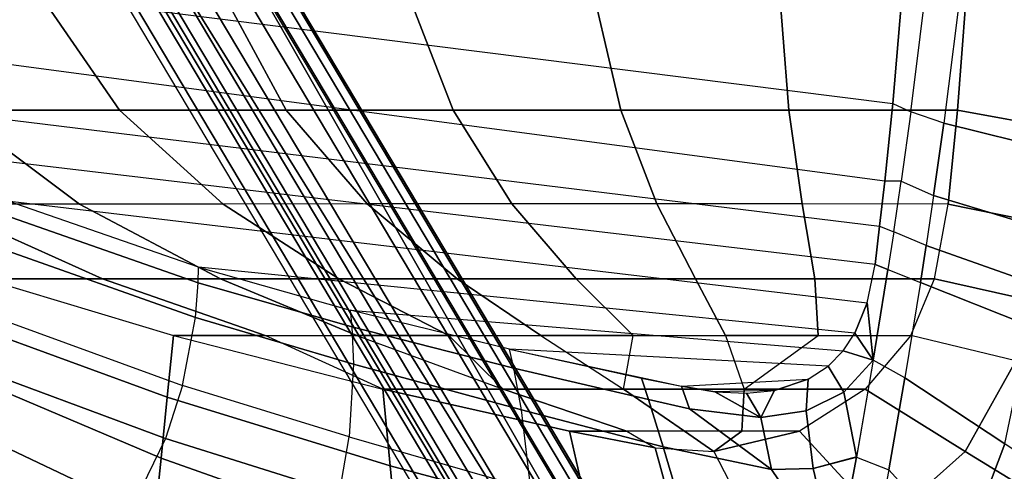
# Model space of a CAD drawing. Units: inches. Extents: x -14.3 to 17.5, y -15.6 to 15.6.
# Drawn here: x 3.3 to 12.7, y -9.4 to -5.2 of the extents above; entities that cross this region are included whole.
import ezdxf

# ---------------------------------------------------------------- set-up
doc = ezdxf.new("R2010")
doc.units = ezdxf.units.IN
doc.header["$MEASUREMENT"] = 0
for name, color, linetype in [('SEAT-BACK', 5, 'Continuous'), ('SEAT-FABRIC', 5, 'Continuous'), ('SEAT-PAD', 5, 'Continuous'), ('SEAT-WOOD', 5, 'Continuous')]:
    doc.layers.add(name, color=color, linetype=linetype)

msp = doc.modelspace()

# ---------------------------------------------------------------- linework, layer by layer
at = {"layer": 'SEAT-BACK'}
for points in [[(-0.6323, -4.4182, 8.1715), (11.6047, -5.9592, 10.1645), (11.7235, -4.5755, 10.1838), (-1.3496, -3.3771, 8.0547)], [(11.5282, -6.6978, 10.152), (0.1572, -5.1831, 8.3001), (-0.6323, -4.4182, 8.1715), (11.6047, -5.9592, 10.1645)], [(11.6047, -5.9592, 10.1645), (11.7768, -6.039, 10.1936), (11.9534, -4.6129, 10.2234), (11.7235, -4.5755, 10.1838)], [(12.0892, -6.1453, 10.2524), (11.7768, -6.039, 10.1936), (11.9534, -4.6129, 10.2234), (12.2674, -4.7159, 10.285)], [(1.109, -5.8545, 8.4551), (11.48, -7.1249, 10.1441), (11.5282, -6.6978, 10.152), (0.1572, -5.1831, 8.3001)], [(11.4369, -7.4861, 10.1371), (2.0656, -6.3782, 8.6109), (1.109, -5.8545, 8.4551), (11.48, -7.1249, 10.1441)], [(11.6844, -6.6969, 10.1782), (11.5282, -6.6978, 10.152), (11.6047, -5.9592, 10.1645), (11.7768, -6.039, 10.1936)], [(11.6844, -6.6969, 10.1782), (11.992, -6.8329, 10.2351), (12.0892, -6.1453, 10.2524), (11.7768, -6.039, 10.1936)], [(3.2091, -6.8824, 8.7971), (11.3629, -7.8505, 10.1251), (11.4369, -7.4861, 10.1371), (2.0656, -6.3782, 8.6109)], [(11.48, -7.1249, 10.1441), (11.6133, -7.1758, 10.1664), (11.6844, -6.6969, 10.1782), (11.5282, -6.6978, 10.152)], [(11.9211, -7.3077, 10.2226), (11.6133, -7.1758, 10.1664), (11.6844, -6.6969, 10.1782), (11.992, -6.8329, 10.2351)], [(3.2091, -6.8824, 8.7971), (3.1857, -7.0197, 8.7947), (5.0189, -7.6603, 9.0934), (5.0223, -7.5125, 9.0924)], [(11.2448, -8.1379, 10.1058), (5.0223, -7.5125, 9.0924), (3.2091, -6.8824, 8.7971), (11.3629, -7.8505, 10.1251)], [(3.1857, -7.0197, 8.7947), (3.1172, -7.3257, 8.7961), (4.993, -7.9897, 9.1031), (5.0189, -7.6603, 9.0934)], [(11.5583, -7.5342, 10.1574), (11.4369, -7.4861, 10.1371), (11.48, -7.1249, 10.1441), (11.6133, -7.1758, 10.1664)], [(11.5583, -7.5342, 10.1574), (11.8672, -7.657, 10.2132), (11.9211, -7.3077, 10.2226), (11.6133, -7.1758, 10.1664)], [(3.1172, -7.3257, 8.7961), (2.9173, -7.9242, 8.8278), (4.8712, -8.6347, 9.1533), (4.993, -7.9897, 9.1031)], [(5.0189, -7.6603, 9.0934), (5.0223, -7.5125, 9.0924), (6.4604, -7.9189, 9.3267), (6.4751, -8.0783, 9.3306)], [(6.4604, -7.9189, 9.3267), (11.1326, -8.3071, 10.0876), (11.2448, -8.1379, 10.1058), (5.0223, -7.5125, 9.0924)], [(11.3629, -7.8505, 10.1251), (11.4369, -7.4861, 10.1371), (11.5583, -7.5342, 10.1574), (11.4198, -8.3951, 10.1362)], [(11.7198, -8.563, 10.1926), (11.4198, -8.3951, 10.1362), (11.5583, -7.5342, 10.1574), (11.8672, -7.657, 10.2132)], [(4.993, -7.9897, 9.1031), (5.0189, -7.6603, 9.0934), (6.4751, -8.0783, 9.3306), (6.4902, -8.4326, 9.348)], [(2.6997, -8.3915, 8.8815), (2.9173, -7.9242, 8.8278), (4.8712, -8.6347, 9.1533), (4.7107, -9.1383, 9.2236)], [(6.4604, -7.9189, 9.3267), (6.4751, -8.0783, 9.3306), (8.0111, -8.4686, 9.5809), (7.9718, -8.2892, 9.5728)], [(10.993, -8.4497, 10.0648), (7.9718, -8.2892, 9.5728), (6.4604, -7.9189, 9.3267), (11.1326, -8.3071, 10.0876)], [(11.2448, -8.1379, 10.1058), (11.2448, -8.1379, 10.1058), (11.3629, -7.8505, 10.1251), (11.4198, -8.3951, 10.1362)], [(4.8712, -8.6347, 9.1533), (4.993, -7.9897, 9.1031), (6.4902, -8.4326, 9.348), (6.4512, -9.1218, 9.4163)], [(6.4751, -8.0783, 9.3306), (6.4902, -8.4326, 9.348), (8.0846, -8.8636, 9.6088), (8.0111, -8.4686, 9.5809)], [(11.1326, -8.3071, 10.0876), (11.1326, -8.3071, 10.0876), (11.2448, -8.1379, 10.1058), (11.4198, -8.3951, 10.1362)], [(8.0111, -8.4686, 9.5809), (7.9718, -8.2892, 9.5728), (9.2215, -8.5633, 9.7763), (9.288, -8.7686, 9.789)], [(9.6013, -8.642, 9.8382), (10.8033, -8.5744, 10.0339), (10.993, -8.4497, 10.0648), (7.9718, -8.2892, 9.5728)], [(11.1405, -8.6963, 10.0907), (10.993, -8.4497, 10.0648), (11.1326, -8.3071, 10.0876), (11.4198, -8.3951, 10.1362)], [(2.1408, -9.2589, 9.0718), (2.6997, -8.3915, 8.8815), (4.7107, -9.1383, 9.2236), (4.2546, -10.0719, 9.4468)], [(11.1405, -8.6963, 10.0907), (11.1405, -8.6963, 10.0907), (11.4198, -8.3951, 10.1362), (11.2619, -9.3123, 10.1278)], [(11.2619, -9.3124, 10.1277), (11.5684, -9.4328, 10.1906), (11.7198, -8.563, 10.1926), (11.4198, -8.3951, 10.1362)], [(6.4902, -8.4326, 9.348), (6.4512, -9.1218, 9.4163), (8.1741, -9.6189, 9.7026), (8.0846, -8.8636, 9.6088)], [(8.0846, -8.8636, 9.6088), (8.0111, -8.4686, 9.5809), (9.288, -8.7686, 9.789), (9.4284, -9.2151, 9.8285)], [(10.7841, -8.8745, 10.0327), (10.8033, -8.5744, 10.0339), (10.993, -8.4497, 10.0648), (11.1405, -8.6963, 10.0907)], [(9.288, -8.7686, 9.789), (9.2215, -8.5633, 9.7763), (9.6013, -8.642, 9.8382), (9.6772, -8.8567, 9.8524)], [(10.4845, -8.6803, 9.982), (9.9184, -8.6935, 9.8898), (9.6013, -8.642, 9.8382), (10.8033, -8.5744, 10.0339)], [(10.3549, -8.9384, 9.9628), (10.4845, -8.6803, 9.982), (10.8033, -8.5744, 10.0339), (10.7841, -8.8745, 10.0327)], [(4.8712, -8.6347, 9.1533), (4.7107, -9.1383, 9.2236), (6.3587, -9.6564, 9.5031), (6.4512, -9.1218, 9.4163)], [(9.6772, -8.8567, 9.8524), (9.6013, -8.642, 9.8382), (9.9184, -8.6935, 9.8898), (10.3549, -8.9384, 9.9628)], [(10.2184, -8.7073, 9.9387), (10.2184, -8.7073, 9.9387), (10.4845, -8.6803, 9.982), (9.9184, -8.6935, 9.8898)], [(10.2184, -8.7073, 9.9387), (10.2184, -8.7073, 9.9387), (10.4845, -8.6803, 9.982), (10.3549, -8.9384, 9.9628)], [(9.4284, -9.2151, 9.8285), (9.288, -8.7686, 9.789), (9.6772, -8.8567, 9.8524), (10.456, -9.4295, 9.9964)], [(9.9184, -8.6935, 9.8898), (9.9184, -8.6935, 9.8898), (10.2184, -8.7073, 9.9387), (10.3549, -8.9384, 9.9628)], [(11.2619, -9.3123, 10.1278), (10.8485, -9.4209, 10.0604), (10.7841, -8.8745, 10.0327), (11.1405, -8.6963, 10.0907)], [(8.1741, -9.6189, 9.7026), (8.0846, -8.8636, 9.6088), (9.4284, -9.2151, 9.8285), (9.6727, -10.0486, 9.9507)], [(9.6772, -8.8567, 9.8524), (9.6772, -8.8567, 9.8524), (10.3549, -8.9384, 9.9628), (10.456, -9.4295, 9.9964)], [(10.456, -9.4295, 9.9964), (10.3549, -8.9384, 9.9628), (10.7841, -8.8745, 10.0327), (10.8485, -9.4209, 10.0604)], [(4.7107, -9.1383, 9.2236), (4.2546, -10.0719, 9.4468), (6.0399, -10.6401, 9.7606), (6.3587, -9.6564, 9.5031)], [(6.3587, -9.6564, 9.5031), (6.4512, -9.1218, 9.4163), (8.1741, -9.6189, 9.7026), (8.1951, -10.1941, 9.8132)], [(9.6727, -10.0486, 9.9507), (9.4284, -9.2151, 9.8285), (10.456, -9.4295, 9.9964), (11.0683, -10.3351, 10.1801)], [(1.6891, -9.7792, 9.2752), (2.1408, -9.2589, 9.0718), (4.2546, -10.0719, 9.4468), (3.8669, -10.6299, 9.6683)], [(10.8485, -9.4209, 10.0604), (10.8485, -9.4209, 10.0604), (11.2619, -9.3124, 10.1277), (11.0683, -10.3351, 10.1801)], [(11.2947, -10.8361, 10.2994), (11.0683, -10.3351, 10.1801), (11.2619, -9.3124, 10.1277), (11.5684, -9.4328, 10.1906)], [(10.456, -9.4295, 9.9964), (10.456, -9.4295, 9.9964), (10.8485, -9.4209, 10.0604), (11.0683, -10.3351, 10.1801)]]:
    msp.add_3dface(points, dxfattribs=at)
at = {"layer": 'SEAT-FABRIC'}
msp.add_3dface([(3.6217, -10.542, 13.9046), (3.2959, -10.1074, 14.97), (1.3316, -9.0589, 14.599), (1.513, -9.4634, 13.5166)], dxfattribs=at)
at = {"layer": 'SEAT-PAD'}
for points in [[(3.217, -4.4894, 15.1346), (4.2741, -6.0246, 15.2512), (2.7028, -6.0247, 14.9471), (1.4172, -4.4896, 14.7619)], [(5.0259, -4.4892, 15.4607), (5.8521, -6.0245, 15.519), (4.2741, -6.0246, 15.2512), (3.217, -4.4894, 15.1346)], [(6.8432, -4.4891, 15.7357), (7.4362, -6.0244, 15.7481), (5.8521, -6.0245, 15.519), (5.0259, -4.4892, 15.4607)], [(8.668, -4.4889, 15.9554), (9.0257, -6.0243, 15.9358), (7.4362, -6.0244, 15.7481), (6.8432, -4.4891, 15.7357)], [(10.4989, -4.4888, 16.1164), (10.6196, -6.0243, 16.0811), (9.0257, -6.0243, 15.9358), (8.668, -4.4889, 15.9554)], [(12.3348, -4.4892, 16.1999), (12.2179, -6.0247, 16.1636), (10.6196, -6.0243, 16.0811), (10.4989, -4.4888, 16.1164)], [(12.2179, -6.0247, 16.1636), (12.3348, -4.4893, 16.1999), (13.3101, -4.6232, 16.1919), (13.1881, -6.1998, 16.1671)], [(12.2674, -4.7159, 10.285), (12.0892, -6.1453, 10.2524), (13.135, -6.4056, 10.5088), (13.3096, -4.9018, 10.5534)], [(2.7028, -6.0247, 14.9471), (3.8939, -6.9132, 15.1178), (2.5368, -6.9133, 14.8468), (1.1383, -6.0248, 14.6091)], [(4.2741, -6.0246, 15.2512), (5.256, -6.9132, 15.3626), (3.8939, -6.9132, 15.1178), (2.7028, -6.0247, 14.9471)], [(5.8521, -6.0245, 15.519), (6.6227, -6.9131, 15.5798), (5.256, -6.9132, 15.3626), (4.2741, -6.0246, 15.2512)], [(7.4362, -6.0244, 15.7481), (7.9937, -6.9131, 15.7683), (6.6227, -6.9131, 15.5798), (5.8521, -6.0245, 15.519)], [(9.0257, -6.0243, 15.9358), (9.3685, -6.913, 15.9267), (7.9937, -6.9131, 15.7683), (7.4362, -6.0244, 15.7481)], [(10.6196, -6.0243, 16.0811), (10.7466, -6.9131, 16.0532), (9.3685, -6.913, 15.9267), (9.0257, -6.0243, 15.9358)], [(12.2179, -6.0247, 16.1636), (12.1282, -6.9134, 16.1311), (10.7466, -6.9131, 16.0532), (10.6196, -6.0243, 16.0811)], [(12.1282, -6.9134, 16.1311), (12.2179, -6.0247, 16.1636), (13.1881, -6.1998, 16.1671), (13.0952, -7.1114, 16.1425)], [(12.0892, -6.1453, 10.2524), (11.992, -6.8329, 10.2351), (13.0347, -7.1488, 10.4844), (13.135, -6.4056, 10.5088)], [(11.992, -6.8329, 10.2351), (11.9211, -7.3077, 10.2226), (12.959, -7.6741, 10.4664), (13.0347, -7.1488, 10.4844)], [(1.1849, -6.9134, 14.5508), (2.9952, -7.6221, 14.8799), (4.1106, -7.622, 15.0991), (2.5368, -6.9133, 14.8468)], [(2.5368, -6.9133, 14.8468), (4.1106, -7.622, 15.0991), (5.2293, -7.622, 15.3009), (3.8939, -6.9132, 15.1178)], [(3.8939, -6.9132, 15.1178), (5.2293, -7.622, 15.3009), (6.3512, -7.622, 15.4846), (5.256, -6.9132, 15.3626)], [(5.256, -6.9132, 15.3626), (6.3512, -7.622, 15.4846), (7.4759, -7.622, 15.6497), (6.6227, -6.9131, 15.5798)], [(6.6227, -6.9131, 15.5798), (7.4759, -7.622, 15.6497), (8.6032, -7.6219, 15.7956), (7.9937, -6.9131, 15.7683)], [(7.9937, -6.9131, 15.7683), (8.6032, -7.6219, 15.7956), (9.7329, -7.6219, 15.922), (9.3685, -6.913, 15.9267)], [(9.3685, -6.913, 15.9267), (9.7329, -7.6219, 15.922), (10.8649, -7.622, 16.0256), (10.7466, -6.9131, 16.0532)], [(10.7466, -6.9131, 16.0532), (10.8649, -7.622, 16.0256), (11.9994, -7.6222, 16.0966), (12.1282, -6.9134, 16.1311)], [(11.9994, -7.6221, 16.0966), (12.1282, -6.9134, 16.1311), (13.0952, -7.1114, 16.1425), (12.972, -7.8396, 16.1166)], [(11.9211, -7.3077, 10.2226), (11.8672, -7.657, 10.2132), (12.9004, -8.0692, 10.4528), (12.959, -7.6741, 10.4664)], [(4.7259, -8.7455, 15.0896), (2.8582, -8.0629, 14.8018), (2.9952, -7.6221, 14.8799), (4.7853, -8.1614, 15.1727)], [(2.9952, -7.6221, 14.8799), (4.7853, -8.1614, 15.1727), (5.6534, -8.1614, 15.3238), (4.1106, -7.622, 15.0991)], [(4.1106, -7.622, 15.0991), (5.6534, -8.1614, 15.3238), (6.5233, -8.1614, 15.4642), (5.2293, -7.622, 15.3009)], [(5.2293, -7.622, 15.3009), (6.5233, -8.1614, 15.4642), (7.3949, -8.1614, 15.5937), (6.3512, -7.622, 15.4846)], [(6.3512, -7.622, 15.4846), (7.3949, -8.1614, 15.5937), (8.2681, -8.1614, 15.7122), (7.4759, -7.622, 15.6497)], [(7.4759, -7.622, 15.6497), (8.2681, -8.1614, 15.7122), (9.1427, -8.1614, 15.8194), (8.6032, -7.6219, 15.7956)], [(8.6032, -7.6219, 15.7956), (9.1427, -8.1614, 15.8194), (10.0187, -8.1614, 15.915), (9.7329, -7.6219, 15.922)], [(9.7329, -7.6219, 15.922), (10.0187, -8.1614, 15.915), (10.8961, -8.1614, 15.9961), (10.8649, -7.622, 16.0256)], [(10.8649, -7.622, 16.0256), (10.8961, -8.1614, 15.9961), (11.775, -8.1615, 16.0591), (11.9994, -7.6222, 16.0966)], [(11.775, -8.1615, 16.0591), (11.9994, -7.6221, 16.0966), (12.972, -7.8396, 16.1166), (12.7724, -8.4012, 16.0904)], [(11.8672, -7.657, 10.2132), (11.7198, -8.563, 10.1926), (12.6677, -9.1873, 10.4204), (12.9004, -8.0692, 10.4528)], [(4.6668, -9.324, 14.974), (2.7212, -8.4997, 14.704), (2.8582, -8.0629, 14.8018), (4.7259, -8.7455, 15.0896)], [(6.839, -9.3966, 15.3705), (4.7259, -8.7455, 15.0896), (4.7853, -8.1614, 15.1727), (6.7704, -8.6706, 15.4534)], [(4.7853, -8.1614, 15.1727), (4.7853, -8.1614, 15.1727), (6.7704, -8.6706, 15.4534), (5.6534, -8.1614, 15.3238)], [(6.7704, -8.6706, 15.4534), (5.6534, -8.1614, 15.3238), (6.5233, -8.1614, 15.4642), (7.9099, -8.6706, 15.6195)], [(7.9099, -8.6706, 15.6195), (7.9099, -8.6706, 15.6195), (7.3949, -8.1614, 15.5937), (6.5233, -8.1614, 15.4642)], [(7.9099, -8.6706, 15.6195), (7.3949, -8.1614, 15.5937), (8.2681, -8.1614, 15.7122), (9.052, -8.6706, 15.7672)], [(8.2681, -8.1614, 15.7122), (8.2681, -8.1614, 15.7122), (9.052, -8.6706, 15.7672), (9.1427, -8.1614, 15.8194)], [(9.052, -8.6706, 15.7672), (9.1427, -8.1614, 15.8194), (10.0187, -8.1614, 15.915), (10.1964, -8.6706, 15.8959)], [(10.0187, -8.1614, 15.915), (10.0187, -8.1614, 15.915), (10.1964, -8.6706, 15.8959), (10.8961, -8.1614, 15.9961)], [(10.1964, -8.6706, 15.8959), (10.8961, -8.1614, 15.9961), (11.775, -8.1615, 16.0591), (11.3432, -8.6706, 16.0009)], [(11.775, -8.1615, 16.0591), (11.3432, -8.6706, 16.0009), (12.2923, -9.2618, 16.0231), (12.7724, -8.4012, 16.0904)], [(12.7724, -8.4012, 16.0904), (12.2923, -9.2618, 16.0231), (13.2445, -9.8463, 15.9795), (13.7707, -8.6365, 16.0617)], [(4.6072, -9.8936, 14.8207), (2.5839, -8.9308, 14.5837), (2.7212, -8.4997, 14.704), (4.6668, -9.324, 14.974)], [(11.7198, -8.563, 10.1926), (11.5684, -9.4328, 10.1906), (12.2789, -10.2189, 10.4041), (12.6677, -9.1873, 10.4204)], [(8.5397, -9.0689, 15.6662), (6.7704, -8.6706, 15.4534), (7.9099, -8.6706, 15.6195), (9.0838, -9.0689, 15.7357)], [(8.7301, -9.9006, 15.587), (6.839, -9.3966, 15.3705), (6.7704, -8.6706, 15.4534), (8.5397, -9.0689, 15.6662)], [(9.0838, -9.0689, 15.7357), (7.9099, -8.6706, 15.6195), (9.052, -8.6706, 15.7672), (9.6284, -9.0689, 15.8012)], [(9.6284, -9.0689, 15.8012), (9.052, -8.6706, 15.7672), (10.1964, -8.6706, 15.8959), (10.1735, -9.0689, 15.8623)], [(10.1735, -9.0689, 15.8623), (10.1964, -8.6706, 15.8959), (11.3432, -8.6706, 16.0009), (10.7191, -9.0689, 15.9187)], [(11.3432, -8.6706, 16.0009), (10.7191, -9.0689, 15.9187), (11.5272, -9.9439, 15.9109), (12.2923, -9.2618, 16.0231)], [(6.9095, -10.1158, 15.2426), (4.6668, -9.324, 14.974), (4.7259, -8.7455, 15.0896), (6.839, -9.3966, 15.3705)], [(4.5465, -10.4491, 14.6229), (2.4461, -9.3537, 14.4377), (2.5839, -8.9308, 14.5837), (4.6072, -9.8936, 14.8207)], [(8.5397, -9.0689, 15.6662), (8.5397, -9.0689, 15.6662), (9.0838, -9.0689, 15.7357), (9.3526, -9.227, 15.7542)], [(9.6046, -10.1482, 15.6722), (8.7301, -9.9006, 15.587), (8.5397, -9.0689, 15.6662), (9.3526, -9.227, 15.7542)], [(9.0838, -9.0689, 15.7357), (9.3526, -9.227, 15.7542), (9.9074, -9.2616, 15.8165), (9.6284, -9.0689, 15.8012)], [(9.6284, -9.0689, 15.8012), (9.6284, -9.0689, 15.8012), (9.9074, -9.2616, 15.8165), (10.1735, -9.0689, 15.8623)], [(10.1735, -9.0689, 15.8623), (9.9074, -9.2616, 15.8165), (10.7191, -9.0689, 15.9187), (10.1735, -9.0689, 15.8623)], [(10.7191, -9.0689, 15.9187), (9.9074, -9.2616, 15.8165), (10.4389, -10.2872, 15.7576), (11.5272, -9.9439, 15.9109)], [(10.4389, -10.2872, 15.7576), (9.6046, -10.1482, 15.6722), (9.3526, -9.227, 15.7542), (9.9074, -9.2616, 15.8165)], [(12.6677, -9.1873, 10.4204), (12.2789, -10.2189, 10.4041), (12.9791, -10.986, 10.7028), (13.5911, -9.808, 10.7393)], [(6.9811, -10.8231, 15.0607), (4.6072, -9.8936, 14.8207), (4.6668, -9.324, 14.974), (6.9095, -10.1158, 15.2426)], [(12.2923, -9.2618, 16.0231), (11.5272, -9.9439, 15.9109), (12.343, -10.8083, 15.8358), (13.2445, -9.8463, 15.9795)], [(4.4762, -10.6299, 14.4989), (2.3525, -9.5459, 14.314), (2.4461, -9.3537, 14.4375), (4.5465, -10.4491, 14.6229)], [(8.925, -10.7246, 15.4558), (6.9095, -10.1158, 15.2426), (6.839, -9.3966, 15.3705), (8.7301, -9.9006, 15.587)], [(11.5684, -9.4328, 10.1906), (11.2947, -10.8361, 10.2994), (11.6375, -11.4729, 10.5071), (12.2789, -10.2189, 10.4041)]]:
    msp.add_3dface(points, dxfattribs=at)
at = {"layer": 'SEAT-WOOD'}
for points in [[(10.7685, -13.8345, 9.7511), (4.3788, -3.1037, 8.7111), (4.5299, -3.0455, 8.3841), (10.983, -13.8837, 9.435)], [(10.983, -13.8837, 9.435), (11.2866, -13.9458, 7.8031), (4.7967, -3.0455, 6.7461), (4.5299, -3.0455, 8.3841)], [(4.7885, -3.0628, 6.6182), (11.2567, -13.9339, 7.6635), (11.1555, -13.9153, 7.5604), (4.7258, -3.11, 6.5152)], [(4.7967, -3.0455, 6.7461), (11.2866, -13.9458, 7.8031), (11.2567, -13.9339, 7.6635), (4.7885, -3.0628, 6.6182)], [(10.4143, -13.8523, 9.9084), (4.0948, -3.2562, 8.8822), (4.3788, -3.1037, 8.7111), (10.7685, -13.8345, 9.7511)], [(4.7258, -3.11, 6.5152), (11.1555, -13.9153, 7.5604), (11.0203, -13.915, 7.5064), (4.6256, -3.1746, 6.465)], [(10.091, -14.0499, 9.8557), (3.7864, -3.4447, 8.832), (4.0948, -3.2562, 8.8822), (10.4143, -13.8523, 9.9084)], [(4.6256, -3.1746, 6.465), (10.7955, -13.9698, 7.4698), (10.5975, -14.0909, 7.4376), (4.05, -3.5264, 6.3712)], [(4.6256, -3.1746, 6.465), (11.0203, -13.915, 7.5064), (10.7955, -13.9698, 7.4698), (4.6256, -3.1746, 6.465)], [(9.9603, -14.3285, 9.6195), (3.5713, -3.5972, 8.5796), (3.7864, -3.4447, 8.832), (10.091, -14.0499, 9.8557)], [(4.05, -3.5264, 6.3712), (10.4448, -14.2668, 7.4127), (10.3746, -14.3926, 7.4332), (3.939, -3.5909, 6.3871)], [(4.05, -3.5264, 6.3712), (10.5975, -14.0909, 7.4376), (10.4448, -14.2668, 7.4127), (4.05, -3.5264, 6.3712)], [(9.9849, -14.4938, 9.2724), (3.5318, -3.6555, 8.2215), (3.5713, -3.5972, 8.5796), (9.9603, -14.3285, 9.6195)], [(3.847, -3.6382, 6.4648), (10.3235, -14.5043, 7.5114), (10.2885, -14.5558, 7.6405), (3.7986, -3.6555, 6.5836)], [(3.939, -3.5909, 6.3871), (10.3746, -14.3926, 7.4332), (10.3235, -14.5043, 7.5114), (3.847, -3.6382, 6.4648)], [(3.5318, -3.6555, 8.2215), (3.7986, -3.6555, 6.5836), (10.2885, -14.5558, 7.6405), (9.9849, -14.4938, 9.2724)]]:
    msp.add_3dface(points, dxfattribs=at)

doc.saveas('drawing.dxf')
